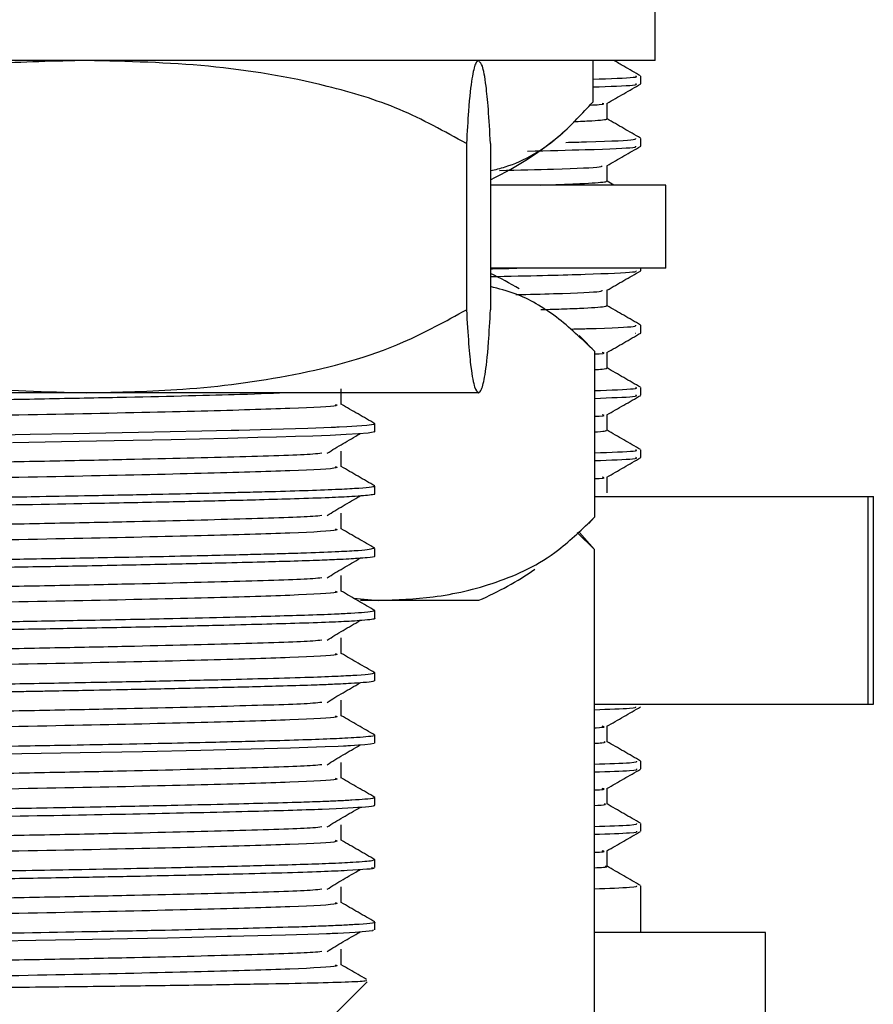
# Model space of a CAD drawing. Units: millimetres. Extents: x 5 to 995, y 5 to 995.
# Drawn here: x 217 to 227, y 474 to 486 of the extents above; entities that cross this region are included whole.
import ezdxf

# ---------------------------------------------------------------- set-up
doc = ezdxf.new("R2010")
doc.units = ezdxf.units.MM

msp = doc.modelspace()

# ---------------------------------------------------------------- linework, layer by layer
at = {"color": 7, "linetype": 'Continuous', "lineweight": 25}
for p, q in [((224.426, 485.022), (224.426, 486.022)), ((224.426, 485.022), (202.176, 485.022)), ((223.673, 485.022), (223.673, 484.522)), ((224.251, 484.741), (224.251, 484.835)), ((223.845, 484.318), (223.845, 484.506)), ((222.152, 484.022), (222.152, 482.022)), ((222.442, 484.022), (222.442, 482.022)), ((224.251, 483.991), (224.251, 484.085)), ((223.845, 483.568), (223.845, 483.756)), ((224.551, 483.522), (222.442, 483.522)), ((223.928, 483.522), (223.845, 483.57)), ((224.551, 482.522), (224.551, 483.522)), ((224.551, 482.522), (222.442, 482.522)), ((224.251, 482.491), (224.251, 482.522)), ((223.845, 482.068), (223.845, 482.256)), ((224.189, 481.74), (224.192, 481.741)), ((224.251, 481.741), (224.251, 481.835)), ((223.693, 481.522), (223.693, 479.522)), ((223.845, 481.318), (223.845, 481.506)), ((224.251, 480.991), (224.251, 481.085)), ((217.582, 481.022), (208.585, 481.022)), ((222.297, 481.022), (217.582, 481.022)), ((222.297, 481.022), (222.301, 481.022)), ((223.845, 480.568), (223.845, 480.756)), ((221.051, 480.554), (221.051, 480.648)), ((224.251, 480.241), (224.251, 480.335)), ((223.845, 479.818), (223.845, 480.006)), ((221.051, 479.804), (221.051, 479.898)), ((223.693, 479.772), (226.99, 479.772)), ((226.99, 477.272), (226.99, 479.772)), ((226.99, 479.772), (227.051, 479.772)), ((227.051, 477.272), (227.051, 479.772)), ((223.624, 479.448), (223.689, 479.518)), ((223.485, 479.34), (223.693, 479.133)), ((223.693, 479.133), (223.515, 479.337)), ((221.051, 479.054), (221.051, 479.148)), ((223.693, 462.79), (223.693, 479.133)), ((220.793, 478.548), (221.095, 478.522)), ((221.095, 478.522), (220.876, 478.522)), ((222.301, 478.522), (221.095, 478.522)), ((221.051, 478.304), (221.051, 478.398)), ((221.051, 477.554), (221.051, 477.648)), ((223.693, 477.272), (226.99, 477.272)), ((226.99, 477.272), (227.051, 477.272)), ((223.845, 476.819), (223.845, 477.006)), ((221.051, 476.804), (221.051, 476.898)), ((224.251, 476.491), (224.251, 476.585)), ((223.845, 476.069), (223.845, 476.256)), ((221.051, 476.054), (221.051, 476.148)), ((224.251, 475.741), (224.251, 475.835)), ((223.845, 475.319), (223.845, 475.506)), ((221.051, 475.304), (221.051, 475.398)), ((224.251, 474.522), (224.251, 475.085)), ((221.051, 474.554), (221.051, 474.648)), ((225.751, 474.522), (223.693, 474.522)), ((225.751, 468.522), (225.751, 474.522)), ((220.551, 473.522), (220.957, 473.929))]:
    msp.add_line(p, q, dxfattribs=at)
at = {"color": 7, "linetype": 'Continuous', "lineweight": 25, "flags": 128}
for points in [[(223.687, 481.529), (223.539, 481.685), (223.51, 481.713)], [(221.048, 480.648), (221.038, 480.641), (220.954, 480.628), (220.832, 480.619), (220.711, 480.612), (220.62, 480.607), (220.591, 480.606), (220.575, 480.605), (220.574, 480.605), (220.573, 480.605), (220.573, 480.605), (220.573, 480.605), (220.573, 480.605), (220.573, 480.605), (220.573, 480.605), (220.573, 480.605), (220.573, 480.605), (220.573, 480.605), (220.573, 480.605), (220.572, 480.605), (220.571, 480.605), (220.568, 480.605), (220.525, 480.603), (220.435, 480.599), (220.244, 480.592), (219.802, 480.579), (219.545, 480.572), (219.411, 480.569), (219.342, 480.567), (219.34, 480.567), (219.34, 480.567), (219.34, 480.567), (219.34, 480.567), (219.34, 480.567), (219.34, 480.567), (219.34, 480.567), (219.339, 480.567), (219.339, 480.567), (219.338, 480.567), (219.336, 480.567), (219.331, 480.567), (219.321, 480.566), (218.967, 480.558), (218.202, 480.542), (217.416, 480.526), (216.899, 480.517), (216.352, 480.508)], [(221.04, 480.554), (221.048, 480.551), (220.968, 480.536), (220.854, 480.526), (220.703, 480.517), (220.513, 480.508), (220.304, 480.5), (220.095, 480.494), (219.867, 480.487), (219.639, 480.481), (219.281, 480.472), (218.597, 480.456), (217.91, 480.442), (217.275, 480.43), (216.687, 480.42)], [(221.035, 476.804), (221.042, 476.798), (220.997, 476.79), (220.929, 476.782), (220.854, 476.776), (220.757, 476.77), (220.724, 476.768), (220.705, 476.767), (220.703, 476.767), (220.702, 476.767), (220.701, 476.767), (220.701, 476.767), (220.701, 476.767), (220.701, 476.767), (220.701, 476.767), (220.701, 476.767), (220.701, 476.767), (220.701, 476.767), (220.701, 476.767), (220.701, 476.767), (220.7, 476.767), (220.671, 476.766), (220.607, 476.763), (220.453, 476.756), (220.033, 476.742), (219.561, 476.729), (218.956, 476.714), (218.251, 476.699), (217.502, 476.684), (215.859, 476.656)], [(221.029, 474.554), (221.025, 474.544), (220.814, 474.524), (220.604, 474.512), (220.552, 474.51), (220.551, 474.51), (220.551, 474.51), (220.551, 474.51), (220.551, 474.51), (220.551, 474.51), (220.551, 474.51), (220.551, 474.51), (220.55, 474.51), (220.55, 474.51), (220.549, 474.51), (220.546, 474.51), (220.535, 474.509), (220.513, 474.508), (220.468, 474.507), (220.375, 474.503), (219.972, 474.49), (219.471, 474.476), (219.321, 474.473), (219.312, 474.473), (219.307, 474.472), (219.305, 474.472), (219.305, 474.472), (219.305, 474.472), (219.305, 474.472), (219.305, 474.472), (219.305, 474.472), (219.305, 474.472), (219.305, 474.472), (219.305, 474.472), (219.304, 474.472), (219.301, 474.472), (219.294, 474.472), (219.274, 474.472), (219.139, 474.468), (218.553, 474.455), (218.072, 474.445), (217.441, 474.433), (216.969, 474.425), (216.534, 474.417)]]:
    msp.add_lwpolyline(points, dxfattribs=at)
at = {"color": 7, "linetype": 'Continuous', "lineweight": 25}
for centre, start, end in [((220.717, 481.349), 66.5938, 66.6859), ((220.717, 487.196), 295.5339, 311.4482), ((220.717, 478.849), 58.8172, 64.4661), ((220.717, 484.696), 293.3141, 293.4173), ((220.717, 482.196), 293.3141, 304.3985)]:
    msp.add_arc(centre, 4, start, end, dxfattribs=at)
for points, knots in [([(217.582, 485.022), (217.196, 485.015), (216.362, 484.998), (215.081, 484.83), (213.92, 484.526), (213.261, 484.161), (213.011, 484.022)], [0, 0, 0, 0, 0.246257, 0.532339, 0.823175, 1, 1, 1, 1]), ([(222.152, 484.022), (221.887, 484.169), (221.35, 484.465), (220.304, 484.779), (219.042, 484.987), (218.071, 485.011), (217.582, 485.022)], [0, 0, 0, 0, 0.187923, 0.380265, 0.68811, 1, 1, 1, 1]), ([(222.297, 485.022), (222.285, 485.015), (222.258, 484.998), (222.218, 484.83), (222.181, 484.526), (222.16, 484.161), (222.152, 484.022)], [0, 0, 0, 0, 0.246257, 0.532339, 0.823175, 1, 1, 1, 1]), ([(222.442, 484.022), (222.433, 484.169), (222.416, 484.465), (222.383, 484.779), (222.346, 484.978), (222.317, 485.001), (222.304, 485.012)], [0, 0, 0, 0, 0.197211, 0.399061, 0.722121, 1, 1, 1, 1]), ([(224.249, 484.837), (224.181, 484.876), (224.074, 484.938), (223.967, 485), (223.928, 485.022)], [0, 0, 0, 0, 0.631207, 1, 1, 1, 1]), ([(223.673, 484.797), (223.879, 484.805), (224.225, 484.818), (224.201, 484.83), (224.191, 484.835)], [0, 0, 0, 0, 0.5926018, 1, 1, 1, 1]), ([(223.673, 484.704), (223.874, 484.711), (224.222, 484.724), (224.201, 484.736), (224.192, 484.741)], [0, 0, 0, 0, 0.578214, 1, 1, 1, 1]), ([(223.844, 484.506), (223.912, 484.545), (224.047, 484.623), (224.182, 484.701), (224.25, 484.74)], [0, 0, 0, 0, 0.4996331, 1, 1, 1, 1]), ([(222.442, 483.696), (222.501, 483.71), (222.79, 483.779), (223.212, 484.023), (223.547, 484.385), (223.673, 484.522)], [0, 0, 0, 0, 0.138181, 0.674142, 1, 1, 1, 1]), ([(223.637, 484.486), (223.68, 484.488), (223.838, 484.495), (223.808, 484.501), (223.785, 484.506)], [0, 0, 0, 0, 0.267986, 1, 1, 1, 1]), ([(223.441, 484.287), (223.449, 484.287), (223.547, 484.291), (223.673, 484.298), (223.801, 484.308), (223.852, 484.315), (223.841, 484.319), (223.839, 484.319)], [0, 0, 0, 0, 0.026117, 0.328499, 0.637457, 0.948688, 1, 1, 1, 1]), ([(224.249, 484.087), (224.181, 484.126), (224.047, 484.204), (223.912, 484.282), (223.845, 484.32)], [0, 0, 0, 0, 0.501688, 1, 1, 1, 1]), ([(222.889, 483.932), (223.135, 483.938), (223.759, 483.952), (224.201, 483.973), (224.195, 483.986), (224.192, 483.991)], [0, 0, 0, 0, 0.2879906, 0.7297901, 1, 1, 1, 1]), ([(223.349, 484.037), (223.434, 484.039), (223.882, 484.05), (224.2, 484.067), (224.194, 484.08), (224.191, 484.085)], [0, 0, 0, 0, 0.12853, 0.675494, 1, 1, 1, 1]), ([(223.844, 483.756), (223.912, 483.795), (224.047, 483.873), (224.182, 483.951), (224.25, 483.99)], [0, 0, 0, 0, 0.499695, 1, 1, 1, 1]), ([(222.548, 483.698), (222.78, 483.704), (223.374, 483.718), (223.791, 483.738), (223.787, 483.751), (223.785, 483.756)], [0, 0, 0, 0, 0.289839, 0.744144, 1, 1, 1, 1]), ([(223.04, 483.522), (223.142, 483.526), (223.352, 483.532), (223.584, 483.543), (223.748, 483.553), (223.835, 483.562), (223.837, 483.567), (223.837, 483.569)], [0, 0, 0, 0, 0.201955, 0.418743, 0.637125, 0.847837, 1, 1, 1, 1]), ([(222.442, 482.515), (222.475, 482.516), (222.616, 482.518), (222.698, 482.521), (222.76, 482.522)], [0, 0, 0, 0, 0.238353, 1, 1, 1, 1]), ([(222.442, 482.421), (222.466, 482.422), (222.995, 482.431), (223.618, 482.449), (224.211, 482.473), (224.197, 482.486), (224.192, 482.491)], [0, 0, 0, 0, 0.018446, 0.395324, 0.770524, 1, 1, 1, 1]), ([(223.844, 482.256), (223.912, 482.295), (224.047, 482.373), (224.182, 482.451), (224.25, 482.49)], [0, 0, 0, 0, 0.4998172, 1, 1, 1, 1]), ([(223.693, 481.522), (223.542, 481.667), (223.237, 481.961), (222.811, 482.205), (222.541, 482.275), (222.442, 482.3)], [0, 0, 0, 0, 0.38093, 0.77082, 1, 1, 1, 1]), ([(222.746, 482.203), (222.906, 482.207), (223.423, 482.22), (223.789, 482.238), (223.786, 482.251), (223.785, 482.256)], [0, 0, 0, 0, 0.221065, 0.719341, 1, 1, 1, 1]), ([(213.011, 482.022), (213.277, 481.876), (213.814, 481.58), (214.86, 481.265), (216.122, 481.058), (217.093, 481.034), (217.582, 481.022)], [0, 0, 0, 0, 0.187923, 0.380265, 0.68811, 1, 1, 1, 1]), ([(217.582, 481.022), (217.968, 481.03), (218.802, 481.046), (220.083, 481.215), (221.243, 481.519), (221.903, 481.884), (222.152, 482.022)], [0, 0, 0, 0, 0.246257, 0.532339, 0.823175, 1, 1, 1, 1]), ([(222.152, 482.022), (222.161, 481.876), (222.178, 481.58), (222.211, 481.265), (222.251, 481.058), (222.282, 481.034), (222.297, 481.022)], [0, 0, 0, 0, 0.187923, 0.380265, 0.68811, 1, 1, 1, 1]), ([(222.297, 481.022), (222.309, 481.03), (222.336, 481.046), (222.376, 481.215), (222.413, 481.519), (222.434, 481.884), (222.442, 482.022)], [0, 0, 0, 0, 0.2462571, 0.5323389, 0.823175, 1, 1, 1, 1]), ([(223.049, 482.023), (223.147, 482.026), (223.351, 482.032), (223.579, 482.042), (223.745, 482.052), (223.835, 482.062), (223.836, 482.067), (223.837, 482.069)], [0, 0, 0, 0, 0.196175, 0.410177, 0.628834, 0.849099, 1, 1, 1, 1]), ([(224.249, 481.837), (224.181, 481.876), (224.046, 481.954), (223.912, 482.032), (223.845, 482.07)], [0, 0, 0, 0, 0.501875, 1, 1, 1, 1]), ([(223.422, 481.789), (223.482, 481.791), (223.901, 481.801), (224.199, 481.817), (224.193, 481.83), (224.191, 481.835)], [0, 0, 0, 0, 0.094017, 0.662642, 1, 1, 1, 1]), ([(223.844, 481.506), (223.912, 481.545), (224.047, 481.623), (224.182, 481.701), (224.25, 481.74)], [0, 0, 0, 0, 0.499878, 1, 1, 1, 1]), ([(223.693, 481.489), (223.714, 481.489), (223.845, 481.495), (223.813, 481.501), (223.785, 481.506)], [0, 0, 0, 0, 0.1576076, 1, 1, 1, 1]), ([(223.693, 481.3), (223.727, 481.302), (223.807, 481.308), (223.85, 481.315), (223.84, 481.319), (223.837, 481.319)], [0, 0, 0, 0, 0.37436, 0.87431, 1, 1, 1, 1]), ([(224.249, 481.087), (224.181, 481.126), (224.046, 481.204), (223.912, 481.282), (223.845, 481.32)], [0, 0, 0, 0, 0.501934, 1, 1, 1, 1]), ([(220.645, 480.882), (220.645, 480.913), (220.645, 480.976), (220.645, 481.038), (220.645, 481.07)], [0, 0, 0, 0, 0.497953, 1, 1, 1, 1]), ([(223.693, 481.048), (223.889, 481.055), (224.226, 481.068), (224.201, 481.08), (224.191, 481.085)], [0, 0, 0, 0, 0.582657, 1, 1, 1, 1]), ([(220.039, 481.022), (219.855, 481.015), (219.404, 480.996), (218.32, 480.971), (217.153, 480.947), (216.085, 480.927), (214.886, 480.908), (213.324, 480.883), (211.494, 480.852), (209.567, 480.819), (207.924, 480.786), (206.726, 480.751), (206.037, 480.722), (206.022, 480.703), (206.015, 480.695)], [0, 0, 0, 0, 0.070676, 0.172937, 0.229691, 0.28594, 0.350652, 0.416127, 0.519299, 0.620814, 0.722406, 0.825569, 0.92652, 1, 1, 1, 1]), ([(223.693, 480.954), (223.885, 480.962), (224.223, 480.974), (224.202, 480.986), (224.192, 480.991)], [0, 0, 0, 0, 0.56805, 1, 1, 1, 1]), ([(223.844, 480.756), (223.912, 480.795), (224.047, 480.873), (224.182, 480.951), (224.25, 480.99)], [0, 0, 0, 0, 0.499939, 1, 1, 1, 1]), ([(220.572, 480.882), (220.588, 480.877), (220.637, 480.86), (220.098, 480.832), (219.029, 480.8), (217.483, 480.765), (215.614, 480.731), (213.563, 480.699), (211.495, 480.664), (209.567, 480.631), (207.924, 480.599), (206.727, 480.563), (206.045, 480.535), (206.028, 480.516), (206.021, 480.509)], [0, 0, 0, 0, 0.04272, 0.133012, 0.22157, 0.312167, 0.402021, 0.490846, 0.581583, 0.670862, 0.760209, 0.850938, 0.939721, 1, 1, 1, 1]), ([(221.05, 480.649), (220.982, 480.688), (220.847, 480.766), (220.712, 480.844), (220.645, 480.883)], [0, 0, 0, 0, 0.499566, 1, 1, 1, 1]), ([(223.693, 480.739), (223.714, 480.739), (223.845, 480.745), (223.813, 480.751), (223.785, 480.756)], [0, 0, 0, 0, 0.157598, 1, 1, 1, 1]), ([(223.693, 480.55), (223.706, 480.551), (223.777, 480.555), (223.832, 480.561), (223.835, 480.567), (223.837, 480.569)], [0, 0, 0, 0, 0.113874, 0.628771, 1, 1, 1, 1]), ([(224.249, 480.337), (224.181, 480.376), (224.046, 480.454), (223.912, 480.532), (223.845, 480.57)], [0, 0, 0, 0, 0.501997, 1, 1, 1, 1]), ([(220.474, 480.293), (220.537, 480.332), (220.665, 480.41), (220.802, 480.488), (220.871, 480.528)], [0, 0, 0, 0, 0.4988775, 1, 1, 1, 1]), ([(220.645, 480.132), (220.645, 480.163), (220.645, 480.226), (220.645, 480.288), (220.645, 480.32)], [0, 0, 0, 0, 0.497894, 1, 1, 1, 1]), ([(223.693, 480.298), (223.889, 480.305), (224.226, 480.318), (224.201, 480.33), (224.191, 480.335)], [0, 0, 0, 0, 0.582657, 1, 1, 1, 1]), ([(220.41, 480.293), (220.38, 480.289), (220.259, 480.274), (219.475, 480.25), (218.33, 480.221), (217.152, 480.197), (216.086, 480.177), (214.885, 480.158), (213.324, 480.133), (211.494, 480.102), (209.567, 480.069), (207.924, 480.036), (206.726, 480.001), (206.037, 479.972), (206.022, 479.953), (206.015, 479.945)], [0, 0, 0, 0, 0.030905, 0.125842, 0.222032, 0.275417, 0.328328, 0.389198, 0.450786, 0.547834, 0.643322, 0.738884, 0.835923, 0.930881, 1, 1, 1, 1]), ([(223.693, 480.204), (223.885, 480.212), (224.223, 480.224), (224.202, 480.236), (224.192, 480.241)], [0, 0, 0, 0, 0.5680503, 1, 1, 1, 1]), ([(223.844, 480.006), (223.912, 480.045), (224.047, 480.123), (224.182, 480.201), (224.25, 480.24)], [0, 0, 0, 0, 0.499999, 1, 1, 1, 1]), ([(220.572, 480.132), (220.588, 480.127), (220.637, 480.11), (220.098, 480.082), (219.029, 480.05), (217.483, 480.015), (215.614, 479.981), (213.563, 479.949), (211.495, 479.914), (209.567, 479.881), (207.924, 479.849), (206.727, 479.813), (206.045, 479.785), (206.028, 479.766), (206.021, 479.759)], [0, 0, 0, 0, 0.04272, 0.133011, 0.221569, 0.312166, 0.402021, 0.490845, 0.581581, 0.67086, 0.760208, 0.850936, 0.939719, 1, 1, 1, 1]), ([(221.05, 479.899), (220.982, 479.938), (220.847, 480.016), (220.712, 480.094), (220.645, 480.133)], [0, 0, 0, 0, 0.4995182, 1, 1, 1, 1]), ([(223.693, 479.989), (223.714, 479.989), (223.845, 479.995), (223.813, 480.001), (223.785, 480.006)], [0, 0, 0, 0, 0.157589, 1, 1, 1, 1]), ([(221.044, 479.898), (221.046, 479.897), (221.054, 479.892), (221.006, 479.883), (220.879, 479.871), (220.623, 479.856), (220.267, 479.842), (219.877, 479.831), (219.538, 479.822), (219.245, 479.815), (218.869, 479.806), (218.326, 479.794), (217.689, 479.781), (216.956, 479.768), (216.223, 479.755), (215.118, 479.738), (213.904, 479.72), (212.534, 479.698), (211.589, 479.683), (210.905, 479.672), (210.477, 479.665), (209.938, 479.656), (209.26, 479.645), (208.241, 479.626), (207.361, 479.607), (206.664, 479.587), (206.285, 479.574), (206.014, 479.564), (205.838, 479.555), (205.686, 479.546), (205.57, 479.535), (205.565, 479.527), (205.562, 479.523)], [0, 0, 0, 0, 0.007776, 0.033232, 0.071404, 0.107286, 0.146404, 0.184149, 0.204183, 0.219356, 0.242626, 0.27399, 0.311544, 0.341098, 0.379593, 0.411175, 0.48495, 0.52968, 0.579686, 0.602716, 0.617483, 0.635783, 0.674858, 0.71179, 0.788505, 0.826657, 0.862799, 0.888026, 0.914255, 0.933766, 0.967954, 1, 1, 1, 1]), ([(221.04, 479.804), (221.043, 479.803), (221.056, 479.798), (221.008, 479.791), (220.92, 479.781), (220.76, 479.77), (220.5, 479.757), (220.124, 479.744), (219.693, 479.732), (219.183, 479.719), (218.517, 479.704), (217.456, 479.683), (216.424, 479.665), (215.558, 479.651), (215.116, 479.644), (214.669, 479.637), (214.283, 479.632), (213.904, 479.626), (213.47, 479.619), (212.881, 479.61), (212.254, 479.6), (211.714, 479.591), (211.31, 479.585), (210.933, 479.579), (210.537, 479.572), (210.12, 479.565), (209.66, 479.558), (209.207, 479.55), (208.789, 479.542), (208.48, 479.536), (208.172, 479.53), (207.792, 479.522), (207.306, 479.511), (206.839, 479.499), (206.403, 479.485), (206.065, 479.472), (205.806, 479.46), (205.636, 479.448), (205.545, 479.437), (205.563, 479.431), (205.568, 479.429)], [0, 0, 0, 0, 0.009592, 0.035038, 0.060483, 0.085758, 0.121034, 0.161025, 0.193591, 0.221264, 0.264617, 0.311949, 0.387041, 0.405855, 0.424669, 0.443483, 0.462159, 0.472652, 0.490508, 0.515724, 0.545205, 0.568053, 0.583329, 0.596367, 0.616402, 0.634979, 0.6521, 0.679418, 0.699283, 0.714171, 0.727302, 0.748595, 0.778047, 0.815651, 0.844995, 0.883711, 0.916219, 0.947612, 0.98561, 1, 1, 1, 1]), ([(220.474, 479.543), (220.537, 479.582), (220.664, 479.66), (220.802, 479.738), (220.871, 479.778)], [0, 0, 0, 0, 0.498839, 1, 1, 1, 1]), ([(220.41, 479.543), (220.38, 479.539), (220.259, 479.524), (219.475, 479.5), (218.33, 479.471), (217.152, 479.447), (216.086, 479.427), (214.885, 479.408), (213.324, 479.383), (211.494, 479.352), (209.567, 479.319), (207.924, 479.286), (206.726, 479.251), (206.037, 479.222), (206.022, 479.203), (206.015, 479.195)], [0, 0, 0, 0, 0.030902, 0.12584, 0.222031, 0.275415, 0.328326, 0.389196, 0.450784, 0.547832, 0.643321, 0.738883, 0.835922, 0.93088, 1, 1, 1, 1]), ([(220.645, 479.382), (220.645, 479.413), (220.645, 479.476), (220.645, 479.538), (220.645, 479.57)], [0, 0, 0, 0, 0.497836, 1, 1, 1, 1]), ([(221.095, 478.522), (221.314, 478.53), (221.788, 478.546), (222.516, 478.715), (223.176, 479.019), (223.551, 479.384), (223.693, 479.522)], [0, 0, 0, 0, 0.246257, 0.532339, 0.823175, 1, 1, 1, 1]), ([(220.572, 479.382), (220.588, 479.377), (220.637, 479.36), (220.098, 479.332), (219.029, 479.3), (217.483, 479.265), (215.614, 479.231), (213.563, 479.199), (211.495, 479.164), (209.567, 479.131), (207.924, 479.099), (206.727, 479.063), (206.045, 479.035), (206.028, 479.016), (206.021, 479.009)], [0, 0, 0, 0, 0.04272, 0.133011, 0.221569, 0.312165, 0.40202, 0.490844, 0.58158, 0.670859, 0.760206, 0.850934, 0.939717, 1, 1, 1, 1]), ([(221.05, 479.149), (220.982, 479.188), (220.847, 479.266), (220.712, 479.344), (220.645, 479.383)], [0, 0, 0, 0, 0.499471, 1, 1, 1, 1]), ([(221.041, 479.148), (221.008, 479.138), (220.959, 479.125), (220.612, 479.106), (220.296, 479.093), (219.962, 479.083), (219.689, 479.076), (219.393, 479.068), (219.009, 479.059), (218.485, 479.047), (217.785, 479.033), (216.991, 479.019), (216.303, 479.007), (215.793, 478.999), (215.402, 478.992), (214.977, 478.986), (214.532, 478.979), (213.977, 478.971), (213.354, 478.961), (212.273, 478.944), (211.275, 478.928), (210.323, 478.912), (209.733, 478.903), (209.201, 478.894), (208.795, 478.886), (208.433, 478.879), (208.035, 478.871), (207.541, 478.86), (207.058, 478.848), (206.576, 478.834), (206.177, 478.821), (205.883, 478.808), (205.683, 478.796), (205.569, 478.784), (205.556, 478.776), (205.551, 478.773)], [0, 0, 0, 0, 0.072682, 0.107166, 0.148133, 0.172866, 0.192304, 0.210124, 0.234582, 0.265678, 0.301299, 0.345394, 0.380436, 0.394562, 0.412351, 0.430903, 0.448593, 0.468223, 0.499898, 0.525357, 0.601535, 0.623835, 0.650474, 0.681613, 0.699357, 0.711008, 0.737377, 0.763771, 0.797212, 0.830754, 0.871461, 0.905835, 0.936376, 0.972461, 1, 1, 1, 1]), ([(221.039, 479.054), (221.042, 479.053), (221.057, 479.046), (220.983, 479.037), (220.862, 479.027), (220.734, 479.019), (220.577, 479.011), (220.336, 479.001), (220.016, 478.991), (219.608, 478.98), (219.095, 478.967), (218.381, 478.951), (217.527, 478.934), (216.741, 478.92), (216.128, 478.91), (215.62, 478.902), (215.092, 478.894), (214.548, 478.886), (213.942, 478.876), (212.899, 478.86), (211.727, 478.842), (210.558, 478.822), (209.776, 478.81), (209.136, 478.799), (208.695, 478.791), (208.267, 478.782), (207.706, 478.77), (207.029, 478.754), (206.449, 478.737), (206.054, 478.722), (205.793, 478.709), (205.624, 478.697), (205.541, 478.686), (205.559, 478.68), (205.562, 478.679)], [0, 0, 0, 0, 0.010975, 0.049124, 0.074566, 0.090863, 0.110358, 0.136575, 0.16951, 0.195599, 0.229178, 0.271521, 0.319637, 0.360089, 0.381911, 0.401792, 0.426523, 0.449389, 0.470104, 0.501767, 0.577942, 0.61409, 0.652504, 0.683155, 0.705258, 0.718851, 0.75034, 0.798452, 0.84656, 0.885021, 0.917284, 0.95083, 0.990218, 1, 1, 1, 1]), ([(220.474, 478.793), (220.537, 478.832), (220.664, 478.91), (220.802, 478.988), (220.871, 479.028)], [0, 0, 0, 0, 0.4988013, 1, 1, 1, 1]), ([(220.41, 478.793), (220.38, 478.789), (220.259, 478.774), (219.475, 478.75), (218.33, 478.721), (217.152, 478.697), (216.086, 478.677), (214.885, 478.658), (213.324, 478.633), (211.494, 478.602), (209.567, 478.569), (207.924, 478.536), (206.726, 478.501), (206.037, 478.472), (206.022, 478.453), (206.015, 478.445)], [0, 0, 0, 0, 0.0309, 0.125838, 0.222029, 0.275414, 0.328324, 0.389195, 0.450783, 0.547831, 0.643319, 0.738881, 0.835921, 0.930879, 1, 1, 1, 1]), ([(220.645, 478.632), (220.645, 478.663), (220.645, 478.726), (220.645, 478.788), (220.645, 478.82)], [0, 0, 0, 0, 0.497779, 1, 1, 1, 1]), ([(220.572, 478.632), (220.588, 478.627), (220.637, 478.61), (220.098, 478.582), (219.029, 478.55), (217.483, 478.515), (215.614, 478.481), (213.563, 478.449), (211.495, 478.414), (209.567, 478.381), (207.924, 478.349), (206.727, 478.313), (206.045, 478.285), (206.028, 478.266), (206.021, 478.259)], [0, 0, 0, 0, 0.04272, 0.133011, 0.221568, 0.312165, 0.402019, 0.490843, 0.581579, 0.670857, 0.760204, 0.850932, 0.939715, 1, 1, 1, 1]), ([(221.05, 478.399), (220.982, 478.438), (220.847, 478.516), (220.712, 478.594), (220.645, 478.633)], [0, 0, 0, 0, 0.4994234, 1, 1, 1, 1]), ([(221.047, 478.304), (221.048, 478.303), (221.052, 478.299), (221.013, 478.291), (220.918, 478.281), (220.75, 478.269), (220.5, 478.257), (220.118, 478.244), (219.64, 478.231), (219.064, 478.216), (218.329, 478.2), (217.472, 478.183), (216.641, 478.169), (215.945, 478.157), (215.339, 478.148), (214.799, 478.14), (214.213, 478.131), (213.601, 478.121), (212.932, 478.111), (212.197, 478.099), (211.407, 478.086), (210.743, 478.075), (210.283, 478.068), (209.976, 478.063), (209.565, 478.056), (209.149, 478.049), (208.779, 478.042), (208.48, 478.036), (208.139, 478.03), (207.702, 478.02), (207.216, 478.009), (206.77, 477.996), (206.362, 477.984), (206.04, 477.971), (205.789, 477.959), (205.625, 477.947), (205.539, 477.937), (205.561, 477.93), (205.566, 477.929)], [0, 0, 0, 0, 0.007232, 0.032505, 0.064212, 0.086168, 0.120703, 0.160643, 0.196125, 0.231313, 0.274516, 0.322707, 0.361802, 0.390631, 0.415334, 0.440055, 0.45889, 0.488386, 0.515729, 0.541175, 0.579332, 0.614653, 0.626795, 0.640309, 0.656129, 0.683457, 0.699808, 0.711312, 0.729712, 0.754443, 0.785502, 0.820126, 0.848943, 0.886725, 0.918291, 0.950695, 0.989491, 1, 1, 1, 1]), ([(221.045, 478.398), (221.044, 478.395), (221.041, 478.388), (220.947, 478.376), (220.779, 478.365), (220.544, 478.353), (220.23, 478.341), (219.804, 478.329), (219.282, 478.315), (218.588, 478.299), (217.75, 478.282), (217.003, 478.269), (216.491, 478.26), (216.156, 478.254), (215.794, 478.249), (215.346, 478.242), (214.848, 478.234), (214.248, 478.225), (213.209, 478.209), (212.045, 478.191), (210.857, 478.171), (210.097, 478.159), (209.453, 478.148), (209.006, 478.14), (208.53, 478.131), (207.927, 478.119), (207.206, 478.102), (206.585, 478.085), (206.162, 478.07), (205.873, 478.057), (205.673, 478.045), (205.558, 478.033), (205.564, 478.026), (205.566, 478.023)], [0, 0, 0, 0, 0.020983, 0.057234, 0.087587, 0.113306, 0.150425, 0.183694, 0.218, 0.259288, 0.308844, 0.350181, 0.366087, 0.378812, 0.395111, 0.413671, 0.436491, 0.458217, 0.488684, 0.564883, 0.600611, 0.640057, 0.665366, 0.690093, 0.704975, 0.737424, 0.7867, 0.83522, 0.873797, 0.90476, 0.939203, 0.977153, 1, 1, 1, 1]), ([(220.474, 478.043), (220.537, 478.082), (220.664, 478.16), (220.802, 478.238), (220.871, 478.278)], [0, 0, 0, 0, 0.498763, 1, 1, 1, 1]), ([(220.645, 477.882), (220.645, 477.913), (220.645, 477.976), (220.645, 478.038), (220.645, 478.07)], [0, 0, 0, 0, 0.4977226, 1, 1, 1, 1]), ([(220.41, 478.043), (220.38, 478.039), (220.259, 478.024), (219.475, 478), (218.33, 477.971), (217.152, 477.947), (216.086, 477.927), (214.885, 477.908), (213.324, 477.883), (211.494, 477.852), (209.567, 477.819), (207.924, 477.786), (206.726, 477.751), (206.037, 477.722), (206.022, 477.703), (206.015, 477.695)], [0, 0, 0, 0, 0.030898, 0.125835, 0.222027, 0.275412, 0.328322, 0.389193, 0.450781, 0.547829, 0.643318, 0.73888, 0.835919, 0.930878, 1, 1, 1, 1]), ([(220.572, 477.882), (220.588, 477.877), (220.637, 477.86), (220.098, 477.832), (219.029, 477.8), (217.483, 477.765), (215.614, 477.731), (213.563, 477.699), (211.495, 477.664), (209.567, 477.631), (207.924, 477.599), (206.727, 477.563), (206.045, 477.535), (206.028, 477.516), (206.021, 477.509)], [0, 0, 0, 0, 0.042719, 0.13301, 0.221568, 0.312164, 0.402018, 0.490842, 0.581578, 0.670856, 0.760203, 0.850931, 0.939713, 1, 1, 1, 1]), ([(221.05, 477.649), (220.982, 477.688), (220.847, 477.766), (220.712, 477.844), (220.645, 477.883)], [0, 0, 0, 0, 0.499376, 1, 1, 1, 1]), ([(221.047, 477.648), (221.038, 477.643), (221.02, 477.633), (220.859, 477.619), (220.612, 477.606), (220.263, 477.592), (219.803, 477.579), (219.225, 477.564), (218.576, 477.549), (217.912, 477.536), (217.329, 477.525), (216.849, 477.516), (216.35, 477.508), (215.764, 477.498), (215.141, 477.489), (214.409, 477.477), (213.592, 477.465), (212.743, 477.451), (212.003, 477.44), (211.424, 477.43), (210.815, 477.42), (210.059, 477.408), (209.381, 477.397), (208.834, 477.387), (208.487, 477.38), (208.127, 477.373), (207.69, 477.364), (207.213, 477.352), (206.758, 477.34), (206.363, 477.328), (206.066, 477.316), (205.859, 477.306), (205.727, 477.299), (205.632, 477.291), (205.564, 477.282), (205.556, 477.276), (205.552, 477.273)], [0, 0, 0, 0, 0.03726, 0.075444, 0.108076, 0.144758, 0.186166, 0.222022, 0.263523, 0.301703, 0.327165, 0.349593, 0.369323, 0.39513, 0.427013, 0.449062, 0.487023, 0.528012, 0.553471, 0.57893, 0.600887, 0.631578, 0.678556, 0.695009, 0.712596, 0.731863, 0.752809, 0.787076, 0.820534, 0.849652, 0.885177, 0.910937, 0.930675, 0.951238, 0.974936, 1, 1, 1, 1]), ([(221.042, 477.554), (221.04, 477.551), (221.037, 477.543), (220.932, 477.532), (220.787, 477.522), (220.653, 477.515), (220.511, 477.508), (220.297, 477.5), (219.979, 477.49), (219.599, 477.48), (219.205, 477.47), (218.713, 477.459), (218.148, 477.447), (217.594, 477.436), (217.214, 477.429), (216.951, 477.424), (216.647, 477.419), (216.216, 477.412), (215.643, 477.402), (214.963, 477.392), (214.144, 477.38), (212.907, 477.36), (211.346, 477.335), (209.624, 477.307), (208.105, 477.28), (206.87, 477.251), (206.15, 477.227), (205.792, 477.209), (205.624, 477.197), (205.54, 477.187), (205.56, 477.18), (205.565, 477.179)], [0, 0, 0, 0, 0.026384, 0.061121, 0.087227, 0.104697, 0.116595, 0.138801, 0.172298, 0.199844, 0.223808, 0.250914, 0.28923, 0.316505, 0.334828, 0.344195, 0.353497, 0.376989, 0.402519, 0.428652, 0.463802, 0.504763, 0.581073, 0.656118, 0.730707, 0.807122, 0.883383, 0.919162, 0.95091, 0.989421, 1, 1, 1, 1]), ([(220.474, 477.293), (220.537, 477.332), (220.664, 477.41), (220.802, 477.488), (220.871, 477.528)], [0, 0, 0, 0, 0.4987248, 1, 1, 1, 1]), ([(220.41, 477.293), (220.38, 477.289), (220.259, 477.274), (219.475, 477.25), (218.33, 477.221), (217.152, 477.197), (216.086, 477.177), (214.885, 477.158), (213.324, 477.133), (211.494, 477.102), (209.567, 477.069), (207.924, 477.036), (206.726, 477.001), (206.037, 476.972), (206.022, 476.953), (206.015, 476.945)], [0, 0, 0, 0, 0.030896, 0.125833, 0.222025, 0.27541, 0.32832, 0.389191, 0.450779, 0.547827, 0.643316, 0.738879, 0.835918, 0.930877, 1, 1, 1, 1]), ([(220.645, 477.132), (220.645, 477.163), (220.645, 477.226), (220.645, 477.288), (220.645, 477.32)], [0, 0, 0, 0, 0.497667, 1, 1, 1, 1]), ([(223.693, 477.205), (223.863, 477.211), (224.194, 477.223), (224.193, 477.234), (224.192, 477.239)], [0, 0, 0, 0, 0.51199, 1, 1, 1, 1]), ([(223.843, 477.005), (223.91, 477.044), (224.046, 477.122), (224.181, 477.2), (224.249, 477.239)], [0, 0, 0, 0, 0.499877, 1, 1, 1, 1]), ([(220.572, 477.132), (220.588, 477.127), (220.637, 477.11), (220.098, 477.082), (219.029, 477.05), (217.483, 477.015), (215.614, 476.981), (213.563, 476.949), (211.495, 476.914), (209.567, 476.881), (207.924, 476.849), (206.727, 476.813), (206.045, 476.785), (206.028, 476.766), (206.021, 476.759)], [0, 0, 0, 0, 0.042719, 0.13301, 0.221567, 0.312163, 0.402017, 0.490841, 0.581576, 0.670854, 0.760201, 0.850929, 0.939711, 1, 1, 1, 1]), ([(221.05, 476.899), (220.982, 476.938), (220.847, 477.016), (220.712, 477.094), (220.645, 477.133)], [0, 0, 0, 0, 0.49933, 1, 1, 1, 1]), ([(223.693, 476.988), (223.7, 476.988), (223.839, 476.994), (223.813, 476.999), (223.788, 477.005)], [0, 0, 0, 0, 0.051681, 1, 1, 1, 1]), ([(221.043, 476.898), (221.045, 476.897), (221.056, 476.891), (220.989, 476.881), (220.855, 476.87), (220.703, 476.861), (220.403, 476.847), (219.998, 476.834), (219.461, 476.82), (219.099, 476.811), (218.584, 476.799), (217.97, 476.787), (217.369, 476.775), (216.787, 476.765), (216.128, 476.754), (215.361, 476.742), (214.558, 476.73), (213.789, 476.718), (212.98, 476.705), (212.186, 476.693), (211.517, 476.682), (211.043, 476.674), (210.685, 476.668), (210.324, 476.662), (209.886, 476.655), (209.396, 476.647), (208.949, 476.639), (208.437, 476.63), (207.784, 476.616), (207.057, 476.599), (206.47, 476.581), (206.121, 476.568), (205.918, 476.559), (205.776, 476.552), (205.65, 476.543), (205.558, 476.533), (205.564, 476.526), (205.566, 476.523)], [0, 0, 0, 0, 0.009002, 0.045681, 0.076178, 0.097929, 0.114757, 0.189175, 0.20533, 0.228538, 0.259923, 0.296753, 0.326934, 0.349022, 0.378837, 0.416099, 0.448453, 0.479859, 0.511431, 0.548029, 0.577935, 0.595426, 0.60868, 0.624414, 0.643048, 0.66789, 0.692733, 0.708315, 0.745999, 0.798844, 0.844444, 0.881698, 0.901899, 0.919567, 0.944345, 0.976846, 1, 1, 1, 1]), ([(220.474, 476.543), (220.537, 476.582), (220.663, 476.66), (220.802, 476.738), (220.871, 476.778)], [0, 0, 0, 0, 0.498686, 1, 1, 1, 1]), ([(223.693, 476.801), (223.726, 476.803), (223.842, 476.809), (223.822, 476.815), (223.809, 476.819)], [0, 0, 0, 0, 0.291463, 1, 1, 1, 1]), ([(224.249, 476.587), (224.181, 476.626), (224.046, 476.704), (223.912, 476.782), (223.845, 476.82)], [0, 0, 0, 0, 0.502117, 1, 1, 1, 1]), ([(220.41, 476.543), (220.38, 476.539), (220.259, 476.524), (219.475, 476.5), (218.33, 476.471), (217.152, 476.447), (216.086, 476.427), (214.885, 476.408), (213.324, 476.383), (211.494, 476.352), (209.567, 476.319), (207.924, 476.286), (206.726, 476.251), (206.037, 476.222), (206.022, 476.203), (206.015, 476.195)], [0, 0, 0, 0, 0.030894, 0.125831, 0.222023, 0.275408, 0.328318, 0.389189, 0.450778, 0.547826, 0.643315, 0.738877, 0.835917, 0.930876, 1, 1, 1, 1]), ([(220.645, 476.382), (220.645, 476.413), (220.645, 476.476), (220.645, 476.538), (220.645, 476.57)], [0, 0, 0, 0, 0.497613, 1, 1, 1, 1]), ([(223.693, 476.549), (223.861, 476.555), (224.21, 476.567), (224.205, 476.579), (224.202, 476.585)], [0, 0, 0, 0, 0.481447, 1, 1, 1, 1]), ([(223.693, 476.455), (223.861, 476.461), (224.21, 476.473), (224.205, 476.485), (224.202, 476.491)], [0, 0, 0, 0, 0.481447, 1, 1, 1, 1]), ([(223.843, 476.255), (223.91, 476.294), (224.046, 476.372), (224.181, 476.45), (224.249, 476.489)], [0, 0, 0, 0, 0.4999379, 1, 1, 1, 1]), ([(220.572, 476.382), (220.588, 476.377), (220.637, 476.36), (220.098, 476.332), (219.029, 476.3), (217.483, 476.265), (215.614, 476.231), (213.563, 476.199), (211.495, 476.164), (209.567, 476.131), (207.924, 476.099), (206.727, 476.063), (206.045, 476.035), (206.028, 476.016), (206.021, 476.009)], [0, 0, 0, 0, 0.042719, 0.13301, 0.221567, 0.312163, 0.402016, 0.49084, 0.581575, 0.670853, 0.7602, 0.850927, 0.939709, 1, 1, 1, 1]), ([(221.05, 476.149), (220.982, 476.188), (220.847, 476.266), (220.712, 476.344), (220.645, 476.383)], [0, 0, 0, 0, 0.499283, 1, 1, 1, 1]), ([(223.693, 476.238), (223.7, 476.238), (223.839, 476.244), (223.813, 476.249), (223.788, 476.255)], [0, 0, 0, 0, 0.051678, 1, 1, 1, 1]), ([(221.035, 476.054), (221.039, 476.052), (221.052, 476.045), (220.913, 476.028), (220.57, 476.009), (220.024, 475.991), (219.52, 475.977), (218.925, 475.963), (218.015, 475.944), (217.054, 475.926), (216.106, 475.91), (215.474, 475.9), (214.832, 475.89), (214.242, 475.881), (213.786, 475.874), (213.197, 475.865), (212.346, 475.851), (211.311, 475.835), (210.368, 475.819), (209.664, 475.808), (209.103, 475.798), (208.635, 475.79), (208.125, 475.779), (207.502, 475.766), (206.865, 475.75), (206.345, 475.733), (206.03, 475.721), (205.835, 475.711), (205.701, 475.703), (205.6, 475.693), (205.541, 475.685), (205.558, 475.68), (205.562, 475.679)], [0, 0, 0, 0, 0.016281, 0.054491, 0.129817, 0.167297, 0.20342, 0.242479, 0.280733, 0.356434, 0.381619, 0.40817, 0.438598, 0.463115, 0.48172, 0.494942, 0.535739, 0.586506, 0.624399, 0.658548, 0.682467, 0.704789, 0.728771, 0.763429, 0.81186, 0.855152, 0.891499, 0.911874, 0.934441, 0.959845, 0.991688, 1, 1, 1, 1]), ([(221.041, 476.148), (221.042, 476.145), (221.043, 476.138), (220.95, 476.127), (220.794, 476.116), (220.617, 476.106), (220.413, 476.098), (220.128, 476.088), (219.733, 476.077), (219.21, 476.064), (218.552, 476.049), (217.831, 476.034), (217.143, 476.021), (216.621, 476.012), (215.744, 475.997), (214.839, 475.984), (213.89, 475.969), (213.302, 475.96), (212.491, 475.947), (211.577, 475.933), (210.671, 475.918), (209.873, 475.905), (209.132, 475.893), (208.432, 475.879), (207.743, 475.865), (207.077, 475.849), (206.505, 475.832), (206.106, 475.818), (205.866, 475.807), (205.71, 475.797), (205.619, 475.789), (205.558, 475.781), (205.561, 475.776), (205.563, 475.773)], [0, 0, 0, 0, 0.02056, 0.056571, 0.085364, 0.108864, 0.128963, 0.154084, 0.190649, 0.223106, 0.260617, 0.308129, 0.336792, 0.360413, 0.380506, 0.454556, 0.474518, 0.498158, 0.527092, 0.574462, 0.61185, 0.643452, 0.681118, 0.716363, 0.749533, 0.795225, 0.841018, 0.879534, 0.910775, 0.932658, 0.958008, 0.977507, 1, 1, 1, 1]), ([(223.693, 476.052), (223.75, 476.055), (223.851, 476.061), (223.822, 476.067), (223.81, 476.069)], [0, 0, 0, 0, 0.561103, 1, 1, 1, 1]), ([(224.249, 475.837), (224.181, 475.876), (224.046, 475.954), (223.912, 476.032), (223.845, 476.07)], [0, 0, 0, 0, 0.502177, 1, 1, 1, 1]), ([(220.474, 475.793), (220.537, 475.832), (220.663, 475.91), (220.802, 475.988), (220.871, 476.028)], [0, 0, 0, 0, 0.498648, 1, 1, 1, 1]), ([(220.645, 475.632), (220.645, 475.663), (220.645, 475.726), (220.645, 475.788), (220.645, 475.82)], [0, 0, 0, 0, 0.497559, 1, 1, 1, 1]), ([(223.693, 475.799), (223.861, 475.805), (224.21, 475.817), (224.205, 475.829), (224.202, 475.835)], [0, 0, 0, 0, 0.481447, 1, 1, 1, 1]), ([(220.41, 475.793), (220.38, 475.789), (220.259, 475.774), (219.475, 475.75), (218.33, 475.721), (217.152, 475.697), (216.086, 475.677), (214.885, 475.658), (213.324, 475.633), (211.494, 475.602), (209.567, 475.569), (207.924, 475.536), (206.726, 475.501), (206.037, 475.472), (206.022, 475.453), (206.015, 475.445)], [0, 0, 0, 0, 0.030891, 0.125829, 0.222021, 0.275406, 0.328317, 0.389187, 0.450776, 0.547824, 0.643313, 0.738876, 0.835916, 0.930874, 1, 1, 1, 1]), ([(223.693, 475.705), (223.861, 475.711), (224.21, 475.723), (224.205, 475.735), (224.202, 475.741)], [0, 0, 0, 0, 0.481447, 1, 1, 1, 1]), ([(223.843, 475.505), (223.91, 475.544), (224.046, 475.622), (224.181, 475.7), (224.249, 475.739)], [0, 0, 0, 0, 0.499999, 1, 1, 1, 1]), ([(220.572, 475.632), (220.588, 475.627), (220.637, 475.61), (220.098, 475.582), (219.029, 475.55), (217.483, 475.515), (215.614, 475.481), (213.563, 475.449), (211.495, 475.414), (209.567, 475.381), (207.924, 475.349), (206.727, 475.313), (206.045, 475.285), (206.028, 475.266), (206.021, 475.259)], [0, 0, 0, 0, 0.042719, 0.133009, 0.221566, 0.312162, 0.402015, 0.490839, 0.581574, 0.670852, 0.760198, 0.850925, 0.939707, 1, 1, 1, 1]), ([(221.05, 475.399), (220.982, 475.438), (220.847, 475.516), (220.712, 475.594), (220.645, 475.633)], [0, 0, 0, 0, 0.499237, 1, 1, 1, 1]), ([(223.693, 475.488), (223.7, 475.488), (223.839, 475.494), (223.813, 475.499), (223.788, 475.505)], [0, 0, 0, 0, 0.051674, 1, 1, 1, 1]), ([(221.039, 475.398), (221.036, 475.394), (221.028, 475.383), (220.836, 475.367), (220.522, 475.352), (220.163, 475.339), (219.771, 475.328), (219.389, 475.318), (219.032, 475.31), (218.626, 475.3), (218.095, 475.289), (217.484, 475.277), (216.801, 475.265), (216.073, 475.253), (215.364, 475.242), (214.707, 475.232), (214.173, 475.224), (213.63, 475.215), (213.05, 475.206), (212.344, 475.195), (211.5, 475.182), (210.659, 475.168), (209.927, 475.156), (209.362, 475.146), (208.868, 475.138), (208.465, 475.13), (208.132, 475.123), (207.855, 475.117), (207.536, 475.11), (207.05, 475.098), (206.541, 475.084), (206.114, 475.068), (205.831, 475.055), (205.643, 475.043), (205.549, 475.032), (205.561, 475.025), (205.564, 475.023)], [0, 0, 0, 0, 0.031861, 0.083626, 0.12132, 0.154792, 0.188667, 0.215056, 0.234207, 0.256507, 0.2869, 0.320827, 0.348709, 0.383714, 0.418877, 0.440306, 0.466674, 0.485394, 0.507375, 0.538102, 0.572496, 0.612876, 0.645929, 0.670617, 0.691983, 0.718306, 0.732564, 0.746091, 0.764972, 0.789206, 0.838878, 0.878327, 0.911349, 0.945679, 0.984845, 1, 1, 1, 1]), ([(221.01, 475.304), (221.023, 475.302), (221.088, 475.29), (220.831, 475.273), (220.407, 475.253), (219.959, 475.239), (219.471, 475.226), (219.041, 475.216), (218.631, 475.207), (218.115, 475.196), (217.404, 475.182), (216.608, 475.168), (215.955, 475.157), (215.504, 475.15), (215.217, 475.146), (214.906, 475.141), (214.512, 475.135), (214.104, 475.129), (213.683, 475.122), (213.278, 475.116), (212.78, 475.108), (212.197, 475.099), (211.583, 475.089), (210.976, 475.079), (210.02, 475.064), (209.168, 475.049), (208.443, 475.036), (208.032, 475.027), (207.538, 475.017), (207.043, 475.004), (206.64, 474.993), (206.305, 474.982), (206.007, 474.97), (205.754, 474.957), (205.616, 474.946), (205.564, 474.937), (205.548, 474.932), (205.552, 474.929), (205.553, 474.929)], [0, 0, 0, 0, 0.0175997, 0.0935033, 0.1312004, 0.1730414, 0.2122272, 0.2368128, 0.2548007, 0.2844944, 0.3215392, 0.3621901, 0.3957987, 0.4081466, 0.4204945, 0.4324546, 0.447521, 0.4699515, 0.4831447, 0.4995299, 0.5199733, 0.5444739, 0.5717696, 0.5968388, 0.621908, 0.69696, 0.715181, 0.7339392, 0.7636403, 0.8007461, 0.8303203, 0.854423, 0.8875443, 0.9235186, 0.9609071, 0.9809083, 0.996478, 1, 1, 1, 1]), ([(220.474, 475.043), (220.537, 475.082), (220.663, 475.16), (220.802, 475.238), (220.871, 475.278)], [0, 0, 0, 0, 0.49861, 1, 1, 1, 1]), ([(223.693, 475.301), (223.774, 475.306), (223.872, 475.312), (223.832, 475.318), (223.825, 475.319)], [0, 0, 0, 0, 0.837509, 1, 1, 1, 1]), ([(224.249, 475.087), (224.181, 475.126), (224.046, 475.204), (223.912, 475.282), (223.845, 475.32)], [0, 0, 0, 0, 0.502238, 1, 1, 1, 1]), ([(220.41, 475.043), (220.38, 475.039), (220.259, 475.024), (219.475, 475), (218.33, 474.971), (217.152, 474.947), (216.086, 474.927), (214.885, 474.908), (213.324, 474.883), (211.494, 474.852), (209.567, 474.819), (207.924, 474.786), (206.726, 474.751), (206.037, 474.722), (206.022, 474.703), (206.015, 474.695)], [0, 0, 0, 0, 0.0308893, 0.1258271, 0.2220187, 0.275404, 0.3283146, 0.3891857, 0.4507743, 0.5478227, 0.6433118, 0.7388746, 0.8359144, 0.9308733, 1, 1, 1, 1]), ([(220.645, 474.882), (220.645, 474.913), (220.645, 474.976), (220.645, 475.038), (220.645, 475.07)], [0, 0, 0, 0, 0.497506, 1, 1, 1, 1]), ([(223.693, 475.049), (223.861, 475.055), (224.21, 475.067), (224.205, 475.079), (224.202, 475.085)], [0, 0, 0, 0, 0.4814468, 1, 1, 1, 1]), ([(220.572, 474.882), (220.588, 474.877), (220.637, 474.86), (220.098, 474.832), (219.029, 474.8), (217.483, 474.765), (215.614, 474.731), (213.563, 474.699), (211.495, 474.664), (209.567, 474.631), (207.924, 474.599), (206.727, 474.563), (206.045, 474.535), (206.028, 474.516), (206.021, 474.509)], [0, 0, 0, 0, 0.042719, 0.133009, 0.221565, 0.312161, 0.402014, 0.490837, 0.581573, 0.67085, 0.760196, 0.850923, 0.939705, 1, 1, 1, 1]), ([(221.05, 474.649), (220.982, 474.688), (220.847, 474.766), (220.712, 474.844), (220.645, 474.883)], [0, 0, 0, 0, 0.4991916, 1, 1, 1, 1]), ([(221.042, 474.649), (221.045, 474.648), (221.075, 474.638), (220.927, 474.623), (220.634, 474.607), (220.41, 474.598), (220.08, 474.586), (219.641, 474.574), (219.067, 474.56), (218.444, 474.546), (217.486, 474.527), (216.375, 474.508), (215.182, 474.489), (214.281, 474.475), (213.38, 474.461), (212.181, 474.443), (210.969, 474.423), (209.827, 474.404), (208.767, 474.386), (207.585, 474.363), (206.497, 474.333), (205.905, 474.31), (205.643, 474.293), (205.548, 474.281), (205.561, 474.275), (205.564, 474.273)], [0, 0, 0, 0, 0.009092, 0.084842, 0.109804, 0.134887, 0.160396, 0.202742, 0.236275, 0.27246, 0.310501, 0.385524, 0.425154, 0.463944, 0.497765, 0.53581, 0.611111, 0.648719, 0.688015, 0.760993, 0.836892, 0.911611, 0.946187, 0.985283, 1, 1, 1, 1]), ([(220.474, 474.293), (220.537, 474.332), (220.662, 474.41), (220.802, 474.488), (220.871, 474.528)], [0, 0, 0, 0, 0.498571, 1, 1, 1, 1]), ([(220.41, 474.293), (220.38, 474.289), (220.259, 474.274), (219.475, 474.25), (218.33, 474.221), (217.152, 474.197), (216.086, 474.177), (214.885, 474.158), (213.324, 474.133), (211.494, 474.102), (209.567, 474.069), (207.924, 474.036), (206.726, 474.001), (206.037, 473.972), (206.022, 473.953), (206.015, 473.945)], [0, 0, 0, 0, 0.030887, 0.125825, 0.222017, 0.275402, 0.328313, 0.389184, 0.450773, 0.547821, 0.64331, 0.738873, 0.835913, 0.930872, 1, 1, 1, 1]), ([(220.645, 474.132), (220.645, 474.163), (220.645, 474.226), (220.645, 474.288), (220.645, 474.32)], [0, 0, 0, 0, 0.497454, 1, 1, 1, 1]), ([(220.572, 474.132), (220.588, 474.127), (220.637, 474.11), (220.098, 474.082), (219.029, 474.05), (217.483, 474.015), (215.614, 473.981), (213.563, 473.949), (211.495, 473.914), (209.567, 473.881), (207.924, 473.849), (206.727, 473.813), (206.045, 473.785), (206.028, 473.766), (206.021, 473.759)], [0, 0, 0, 0, 0.0427185, 0.1330084, 0.2215649, 0.3121604, 0.4020133, 0.4908363, 0.5815714, 0.6708486, 0.7601947, 0.8509217, 0.9397031, 1, 1, 1, 1]), ([(220.95, 473.957), (220.915, 473.977), (220.813, 474.036), (220.712, 474.094), (220.645, 474.133)], [0, 0, 0, 0, 0.33537, 1, 1, 1, 1]), ([(220.943, 473.943), (220.945, 473.941), (220.95, 473.934), (220.716, 473.923), (220.273, 473.91), (219.616, 473.898), (218.79, 473.885), (217.802, 473.872), (216.699, 473.859), (215.491, 473.846), (214.237, 473.834), (212.947, 473.821), (211.685, 473.808), (210.461, 473.795), (209.334, 473.783), (208.312, 473.77), (207.446, 473.757), (206.743, 473.744), (206.238, 473.731), (205.917, 473.719), (205.884, 473.71), (205.868, 473.706)], [0, 0, 0, 0, 0.0308171, 0.0845063, 0.1397525, 0.1934423, 0.2487071, 0.3020925, 0.3570329, 0.4103056, 0.4651298, 0.5182339, 0.5728932, 0.6257494, 0.6801389, 0.7329592, 0.7873348, 0.8397746, 0.8937351, 0.9461757, 1, 1, 1, 1])]:
    msp.add_open_spline(points, degree=3, knots=knots, dxfattribs=at)

doc.saveas('drawing.dxf')
